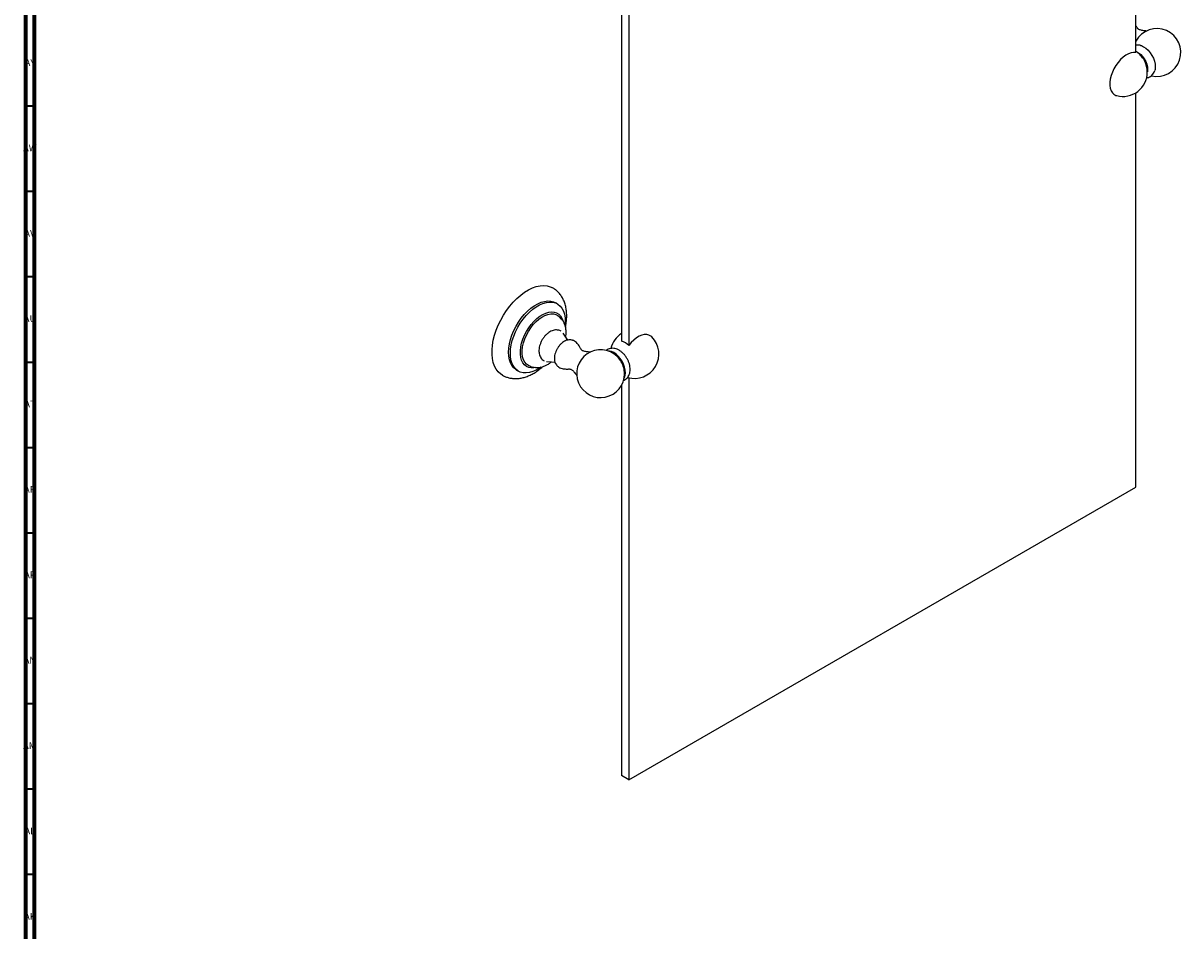
# Model space of a CAD drawing. Units: millimetres. Extents: x 3 to 2496, y 5 to 2495.
# Drawn here: x 3 to 681, y 1467 to 1999 of the extents above; entities that cross this region are included whole.
import ezdxf

# ---------------------------------------------------------------- set-up
doc = ezdxf.new("R2010")
doc.units = ezdxf.units.MM
doc.styles.add('SLDTEXTSTYLE0', font='TXT', dxfattribs={"width": 0.75})

msp = doc.modelspace()

# ---------------------------------------------------------------- linework, layer by layer
at = {"color": 7, "linetype": 'Continuous', "lineweight": 70}
for p, q in [((5, 5), (5, 2495)), ((10, 10), (10, 2490))]:
    msp.add_line(p, q, dxfattribs=at)
at = {"color": 7, "linetype": 'Continuous', "lineweight": 25}
for p, q in [((655.03, 1981.38), (655.03, 2216.87)), ((353.81, 2047.87), (353.81, 1812.38)), ((358.05, 2045.42), (358.05, 1809.93)), ((655.03, 1726.95), (655.03, 1957.91)), ((316.14, 1834.27), (315.08, 1834.88)), ((318.59, 1825.35), (317.43, 1826.6)), ((320.85, 1823.86), (320.76, 1821.84)), ((322.3, 1813.09), (319.56, 1817.15)), ((300.68, 1797.59), (302.34, 1797.2)), ((309.93, 1800.47), (314.81, 1800.12)), ((292.33, 1795.48), (293.39, 1794.87)), ((358.05, 1790.98), (358.05, 1555.5)), ((353.81, 1786.68), (353.81, 1557.95)), ((358.05, 1555.5), (655.03, 1726.95)), ((358.05, 1555.5), (353.81, 1557.95))]:
    msp.add_line(p, q, dxfattribs=at)
at = {"color": 7, "linetype": 'Continuous', "lineweight": 35}
for p, q in [((10, 1950), (5, 1950)), ((10, 1900), (5, 1900)), ((10, 1850), (5, 1850)), ((10, 1800), (5, 1800)), ((10, 1750), (5, 1750)), ((10, 1700), (5, 1700)), ((10, 1650), (5, 1650)), ((10, 1600), (5, 1600)), ((10, 1550), (5, 1550)), ((10, 1500), (5, 1500))]:
    msp.add_line(p, q, dxfattribs=at)
at = {"color": 7, "linetype": 'Continuous', "lineweight": 25, "flags": 128}
for points in [[(655.03, 1981.38), (653.66, 1981.47), (652.18, 1981.23), (650.64, 1980.68), (649.06, 1979.82), (647.5, 1978.68), (646, 1977.29), (644.58, 1975.68), (643.29, 1973.89), (642.17, 1971.97), (641.23, 1969.97), (640.5, 1967.94), (640.01, 1965.93), (639.76, 1964), (639.76, 1962.18), (640.01, 1960.53), (640.5, 1959.09), (641.23, 1957.9), (642.17, 1956.98), (643.29, 1956.37), (643.75, 1956.22)], [(655.03, 1982.14), (655.42, 1981.98), (656.63, 1981.28), (657.83, 1980.29), (658.94, 1979.08), (659.93, 1977.68), (660.74, 1976.16), (661.35, 1974.59), (661.73, 1973.03), (661.86, 1971.56), (661.73, 1970.23), (661.7, 1970.11)], [(657.7, 1985.63), (658.23, 1985.47), (659.56, 1984.85), (660.89, 1983.93), (662.17, 1982.74), (663.35, 1981.33), (664.39, 1979.76), (665.23, 1978.07), (665.86, 1976.35), (666.25, 1974.64), (666.38, 1973.03), (666.25, 1971.57), (666.07, 1970.83)], [(659.41, 1977.74), (659.57, 1977.48), (660.15, 1976.45)], [(283.99, 1792.5), (283.02, 1793.14), (281.61, 1794.42), (280.41, 1795.98), (279.43, 1797.82), (278.68, 1799.9), (278.18, 1802.2), (277.93, 1804.69), (277.93, 1807.34), (278.18, 1810.13), (278.68, 1813), (279.43, 1815.95), (280.41, 1818.91), (281.61, 1821.87), (283.02, 1824.78), (284.63, 1827.6), (286.4, 1830.32), (288.32, 1832.88), (290.37, 1835.26), (292.53, 1837.43), (294.75, 1839.37), (297.03, 1841.05), (299.33, 1842.45), (301.62, 1843.55), (303.87, 1844.35), (306.07, 1844.82), (308.17, 1844.97), (310.16, 1844.79), (312.01, 1844.29), (313.47, 1843.6)], [(292.33, 1795.48), (291.98, 1795.69), (290.69, 1796.75), (289.61, 1798.09), (288.75, 1799.71), (288.12, 1801.57), (287.74, 1803.64), (287.62, 1805.89), (287.74, 1808.3), (288.12, 1810.81), (288.75, 1813.38), (289.61, 1815.99), (290.69, 1818.59), (291.98, 1821.13), (293.45, 1823.57), (295.08, 1825.89), (296.85, 1828.04), (298.73, 1829.98), (300.69, 1831.69), (302.69, 1833.14), (304.71, 1834.3), (306.72, 1835.17), (308.67, 1835.72), (310.55, 1835.94), (312.32, 1835.84), (313.96, 1835.41), (315.08, 1834.88)], [(306.61, 1797.18), (305.77, 1796.61), (303.75, 1795.45), (301.75, 1794.58), (299.79, 1794.03), (297.91, 1793.81), (296.14, 1793.91), (294.51, 1794.34), (293.04, 1795.08), (291.75, 1796.14), (290.67, 1797.48), (289.81, 1799.1), (289.18, 1800.95), (288.8, 1803.03), (288.68, 1805.28), (288.8, 1807.68), (289.18, 1810.19), (289.81, 1812.77), (290.67, 1815.38), (291.75, 1817.97), (293.04, 1820.52), (294.51, 1822.96), (296.14, 1825.28), (297.91, 1827.42), (299.79, 1829.37), (301.75, 1831.08), (303.75, 1832.53), (305.77, 1833.69), (307.78, 1834.56), (309.74, 1835.11), (311.61, 1835.33), (313.38, 1835.23), (315.02, 1834.8), (316.49, 1834.05), (317.78, 1833), (318.86, 1831.66), (319.72, 1830.04), (320.35, 1828.18), (320.72, 1826.11), (320.85, 1823.86)], [(303.44, 1796.92), (302.47, 1796.76), (300.88, 1796.74), (299.4, 1797.03), (298.08, 1797.64), (296.94, 1798.56), (296, 1799.75), (295.28, 1801.21), (294.79, 1802.9), (294.54, 1804.78), (294.54, 1806.84), (294.79, 1809.01), (295.28, 1811.26), (296, 1813.55), (296.94, 1815.83), (298.08, 1818.06), (299.4, 1820.2), (300.88, 1822.19), (302.47, 1824.01), (304.16, 1825.62), (305.91, 1826.99), (307.68, 1828.08), (309.45, 1828.89), (311.17, 1829.39), (312.82, 1829.57), (314.36, 1829.43), (315.76, 1828.98), (316.99, 1828.22), (318.03, 1827.16), (318.87, 1825.83), (319.36, 1824.61)], [(371.45, 1814.92), (370.92, 1815.39), (369.79, 1816), (368.5, 1816.3), (367.09, 1816.28), (365.58, 1815.93), (364.02, 1815.27), (362.45, 1814.31), (360.9, 1813.08), (359.42, 1811.61), (358.05, 1809.93)], [(355.22, 1790.53), (355.59, 1791.19), (355.97, 1792.45), (356.11, 1793.91), (355.97, 1795.52), (355.59, 1797.23), (354.96, 1798.95), (354.11, 1800.64), (353.07, 1802.21), (351.89, 1803.62), (350.61, 1804.81), (349.28, 1805.73), (347.95, 1806.35), (346.67, 1806.64), (345.91, 1806.65)], [(300.68, 1797.59), (300.6, 1797.61), (300.37, 1797.67)]]:
    msp.add_lwpolyline(points, dxfattribs=at)
at = {"color": 8, "linetype": 'Continuous', "lineweight": 25, "flags": 128}
msp.add_lwpolyline([(300.37, 1797.67), (299.25, 1798.13), (298.08, 1798.96), (297.11, 1800.09), (296.37, 1801.5), (295.86, 1803.14), (295.6, 1805), (295.6, 1807.03), (295.86, 1809.18), (296.37, 1811.41), (297.11, 1813.68), (298.08, 1815.93), (299.25, 1818.11), (300.6, 1820.19), (302.1, 1822.11), (303.71, 1823.83), (305.41, 1825.33), (307.15, 1826.55), (308.91, 1827.49), (310.63, 1828.12), (312.29, 1828.43), (313.85, 1828.4), (315.28, 1828.04), (316.55, 1827.37), (317.43, 1826.6)], dxfattribs=at)
at = {"color": 7, "linetype": 'Continuous', "lineweight": 25}
for centre, radius, start, end in [((667.34, 1981.46), 14, 256.76237, 151.50187), ((647.46, 1969.98), 14.25, 32.98468, 57.86671), ((647.46, 1969.98), 14.25, 0, 27.00994), ((647.46, 1969.98), 14.25, 254.9451, 0), ((361.39, 1804.84), 14.25, 122.13329, 166.44084), ((350.46, 1801.69), 11.2, 47.3734, 72.63197), ((361.39, 1804.84), 14.25, 253.60782, 45.06028), ((341.5, 1793.36), 14, 45.77465, 0), ((341.3, 1793.24), 14.23, 14.47969, 45.51493), ((341.5, 1793.36), 14, 0, 14.21997)]:
    msp.add_arc(centre, radius, start, end, dxfattribs=at)
for points, knots in [([(661.34, 1993.95), (661.21, 1993.98), (661, 1994.04), (660.71, 1994.09), (660.53, 1994.12), (660.21, 1994.16), (659.51, 1994.26), (658.52, 1994.4), (657.53, 1994.62), (656.77, 1994.93), (656.3, 1995.25), (656.08, 1995.5), (655.76, 1995.98), (655.45, 1996.56), (655.17, 1997.06), (655.03, 1997.3)], [0, 0, 0, 0, 0.035246, 0.054841, 0.066958, 0.078604, 0.143884, 0.264753, 0.398667, 0.52249, 0.641119, 0.768781, 0.854746, 0.928718, 1, 1, 1, 1]), ([(657.76, 1985.59), (657.68, 1985.62), (657.16, 1985.79), (656.23, 1985.87), (655.41, 1985.76), (655.03, 1985.71)], [0, 0, 0, 0, 0.095279, 0.590309, 1, 1, 1, 1]), ([(661.17, 1966.67), (661.35, 1966.69), (661.96, 1966.74), (662.97, 1967.12), (664.1, 1967.82), (665.03, 1968.78), (665.69, 1969.81), (665.94, 1970.54), (666.05, 1970.85)], [0, 0, 0, 0, 0.08011, 0.267603, 0.467437, 0.66131, 0.853713, 1, 1, 1, 1]), ([(321.67, 1827.22), (321.66, 1827.73), (321.63, 1829.16), (321.37, 1831.44), (320.79, 1834.01), (319.95, 1836.31), (318.85, 1838.4), (317.53, 1840.25), (315.94, 1841.87), (314.57, 1842.99), (313.68, 1843.45), (313.44, 1843.58)], [0, 0, 0, 0, 0.074431, 0.210266, 0.345744, 0.478727, 0.594419, 0.719093, 0.83971, 0.956819, 1, 1, 1, 1]), ([(321.31, 1817.6), (321.31, 1817.98), (321.28, 1819.06), (321.03, 1820.69), (320.5, 1822.42), (319.73, 1823.89), (319.09, 1824.87), (318.64, 1825.28), (318.59, 1825.33)], [0, 0, 0, 0, 0.130043, 0.367529, 0.576918, 0.77789, 0.971785, 1, 1, 1, 1]), ([(320.97, 1820.73), (321.14, 1821.63), (321.48, 1823.49), (321.65, 1825.65), (321.66, 1826.9), (321.67, 1827.22)], [0, 0, 0, 0, 0.409239, 0.84727, 1, 1, 1, 1]), ([(318.42, 1818.19), (318.15, 1818.35), (317.51, 1818.73), (316.35, 1818.98), (315.06, 1819.01), (313.75, 1818.77), (312.42, 1818.25), (311.09, 1817.46), (309.81, 1816.41), (308.63, 1815.14), (307.58, 1813.7), (306.71, 1812.14), (306.04, 1810.49), (305.6, 1808.84), (305.44, 1807.58), (305.42, 1806.9), (305.42, 1806.74)], [0, 0, 0, 0, 0.050077, 0.118614, 0.18689, 0.25722, 0.331286, 0.409425, 0.490237, 0.571542, 0.652559, 0.733486, 0.814814, 0.897006, 0.975374, 1, 1, 1, 1]), ([(321.07, 1814.9), (321.12, 1815.13), (321.29, 1816.04), (321.3, 1816.93), (321.31, 1817.6)], [0, 0, 0, 0, 0.242854, 1, 1, 1, 1]), ([(325.04, 1812.92), (324.9, 1812.98), (324.4, 1813.19), (323.43, 1813.25), (322.22, 1813.13), (320.98, 1812.72), (319.74, 1812.04), (318.53, 1811.1), (317.4, 1809.93), (316.42, 1808.58), (315.6, 1807.12), (314.98, 1805.57), (314.55, 1803.96), (314.49, 1802.9), (314.47, 1802.36)], [0, 0, 0, 0, 0.029863, 0.106686, 0.1848, 0.266795, 0.353704, 0.444243, 0.535741, 0.626942, 0.718022, 0.809558, 0.902102, 1, 1, 1, 1]), ([(335.53, 1805.84), (335.39, 1805.88), (335.18, 1805.94), (334.87, 1805.99), (334.69, 1806.02), (334.38, 1806.06), (333.67, 1806.16), (332.68, 1806.3), (331.7, 1806.52), (330.93, 1806.83), (330.47, 1807.15), (330.24, 1807.4), (329.93, 1807.88), (329.6, 1808.49), (329.17, 1809.29), (328.58, 1810.22), (327.8, 1811.2), (326.81, 1812.09), (325.85, 1812.65), (325.24, 1812.88), (325.06, 1812.95)], [0, 0, 0, 0, 0.025787, 0.039315, 0.047681, 0.055721, 0.10079, 0.184238, 0.276692, 0.362179, 0.44408, 0.532217, 0.591567, 0.642637, 0.697524, 0.754992, 0.819476, 0.894062, 0.967422, 1, 1, 1, 1]), ([(305.42, 1806.74), (305.43, 1806.43), (305.45, 1805.63), (305.7, 1804.42), (306.2, 1803.16), (306.92, 1802.1), (307.68, 1801.34), (308.25, 1801.04), (308.45, 1800.94)], [0, 0, 0, 0, 0.129562, 0.336588, 0.532585, 0.719618, 0.901648, 1, 1, 1, 1]), ([(354.9, 1789.43), (355.04, 1789.47), (355.61, 1789.65), (356.47, 1790.25), (357.42, 1791.19), (358.12, 1792.33), (358.6, 1793.6), (358.85, 1795.02), (358.86, 1796.57), (358.62, 1798.21), (358.14, 1799.89), (357.43, 1801.53), (356.53, 1803.1), (355.44, 1804.54), (354.2, 1805.82), (352.81, 1806.89), (351.37, 1807.67), (349.93, 1808.12), (348.56, 1808.28), (347.24, 1808.16), (345.99, 1807.74), (345.12, 1807.29), (344.75, 1806.91), (344.7, 1806.86)], [0, 0, 0, 0, 0.014974, 0.062969, 0.109534, 0.155745, 0.203083, 0.252756, 0.305283, 0.360032, 0.415518, 0.470874, 0.526158, 0.581743, 0.637969, 0.695344, 0.754148, 0.804917, 0.853019, 0.899143, 0.944224, 0.99239, 1, 1, 1, 1]), ([(284, 1792.53), (284.45, 1792.28), (285.51, 1791.67), (287.34, 1791.04), (289.44, 1790.59), (291.62, 1790.45), (293.85, 1790.59), (296.14, 1791.02), (298.46, 1791.75), (300.8, 1792.77), (303.13, 1794.08), (305.4, 1795.63), (306.84, 1796.86), (307.54, 1797.46)], [0, 0, 0, 0, 0.062503, 0.149429, 0.236357, 0.324301, 0.414171, 0.506656, 0.602074, 0.700237, 0.800474, 0.901884, 1, 1, 1, 1]), ([(302.38, 1797.21), (302.43, 1797.19), (302.99, 1797.01), (304.14, 1796.94), (305.8, 1797.01), (307.5, 1797.4), (309.23, 1798.05), (310.96, 1799.02), (312.12, 1799.78), (312.66, 1800.27), (312.67, 1800.27)], [0, 0, 0, 0, 0.015352, 0.166774, 0.32125, 0.481303, 0.648167, 0.821138, 0.997859, 1, 1, 1, 1]), ([(314.47, 1802.36), (314.47, 1802.07), (314.5, 1801.33), (314.73, 1800.2), (315.24, 1799.06), (315.78, 1798.26), (316.2, 1797.93), (316.32, 1797.84)], [0, 0, 0, 0, 0.163359, 0.426289, 0.674439, 0.911203, 1, 1, 1, 1]), ([(316.31, 1797.8), (316.57, 1797.6), (317.18, 1797.11), (318.28, 1796.58), (319.53, 1796.24), (320.73, 1796.1), (321.78, 1796.08), (322.63, 1796.11), (323.26, 1796.12), (323.75, 1796.08), (324.08, 1796.01), (324.59, 1795.76), (325.24, 1795.22), (325.91, 1794.49), (326.54, 1793.7), (326.97, 1793.13), (327.21, 1792.83), (327.39, 1792.62), (327.53, 1792.46), (327.61, 1792.38), (327.63, 1792.36)], [0, 0, 0, 0, 0.0547343, 0.1281039, 0.1980684, 0.262361, 0.3189153, 0.3703972, 0.4236846, 0.4839584, 0.5600957, 0.6513203, 0.733128, 0.8234215, 0.9087707, 0.953634, 0.9652952, 0.9784455, 0.995962, 1, 1, 1, 1])]:
    msp.add_open_spline(points, degree=3, knots=knots, dxfattribs=at)

# ---------------------------------------------------------------- texts
at = {"color": 7, "linetype": 'Continuous', "lineweight": 0, "char_height": 3.969, "attachment_point": 2, "style": 'SLDTEXTSTYLE0'}
for s, insert in [('AY', (7.32, 1977.56)), ('AW', (7.34, 1927.56)), ('AV', (7.28, 1877.56)), ('AU', (7.35, 1827.56)), ('AT', (7.33, 1777.56)), ('AR', (7.28, 1727.56)), ('AP', (7.32, 1677.56)), ('AN', (7.3, 1627.56)), ('AM', (7.2, 1577.56)), ('AL', (7.29, 1527.56)), ('AK', (7.33, 1477.56))]:
    msp.add_mtext(s, dxfattribs=dict(at, insert=insert))

doc.saveas('drawing.dxf')
